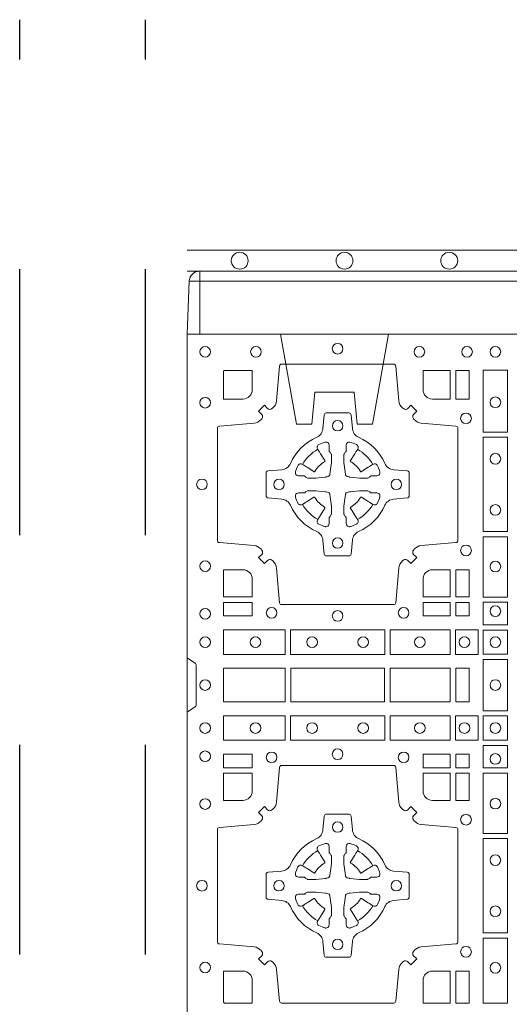
# Model space of a CAD drawing. Extents: x 211.6 to 229.8, y 143.4 to 165.6.
# Drawn here: x 219.5 to 219.8, y 164.3 to 164.8 of the extents above; entities that cross this region are included whole.
import ezdxf

# ---------------------------------------------------------------- set-up
doc = ezdxf.new("R2010")
doc.units = 0
doc.header["$LTSCALE"] = 0.02
doc.header["$PDMODE"] = 1
doc.header["$PDSIZE"] = 0.01
doc.linetypes.add('STRICHPUNKT2', pattern=[12.7, 6.35, -3.175, 0, -3.175])
doc.linetypes.add('VERDECKT2', pattern=[4.762499999999999, 3.175, -1.5875])
doc.layers.add('FRW-Rifi ST', color=124, linetype='Continuous', lineweight=15)
doc.layers.add('FRW-Vlies', color=8, linetype='Continuous', lineweight=15)
doc.layers.add('FRW-Sym', color=1, linetype='STRICHPUNKT2')

# ---------------------------------------------------------------- blocks, each defined once
blk = doc.blocks.new('ST-Block_(DS)')
at = {"color": 0, "linetype": 'Continuous'}
blk.add_lwpolyline([(0, 0.8000000000000114), (0.8000000000000114, 0.8000000000000114), (0.8000000000000114, 0), (0, 0)], close=True, dxfattribs=at)
at = {"color": 0, "linetype": 'Continuous', "lineweight": 0}
for points in [[(0.04037994146318624, 0.7644197821616103, -0.3934169849762357), (0.03833365440351599, 0.7644947648045104), (0.03683501482001361, 0.7659934341905057), (0.03400656580899408, 0.7631649851799978), (0.03550523519473359, 0.7616663455960975, -0.3937079339708334), (0.03558020864403488, 0.7596200444127987, 0.002909744600554349), (0.03521755337709465, 0.7591969549656881, -0.197738549460003), (0.03184658288950004, 0.7574521481990075), (0.01528227329220044, 0.7560029506681758, 0.3892531314078768), (0.0143716633320139, 0.7550092220305089), (0.0143716633320139, 0.7014907479285171, 0.3892459248336042), (0.01528227329251308, 0.7004970192909923), (0.03184658288927267, 0.6990478515623124, -0.197700557103032), (0.03521755242311997, 0.6973030372121514, 0.002909744600554349), (0.03558021783825893, 0.6968799412247506, -0.3937060540790648), (0.0355052351950178, 0.6948336243630138), (0.03400656580899408, 0.6933349847795114), (0.03683501482001361, 0.6905065655705016), (0.03833365440357284, 0.692005205154345, -0.3934496712986114), (0.04037995558672947, 0.6920801967235377, 0.002909744600554349), (0.04080304503406751, 0.6917175531385169, -0.1977170592532589), (0.04254785180049225, 0.6883465528485146), (0.04399704933132398, 0.6717822432514993, 0.3892607308852883), (0.04499077796901929, 0.670871663093493), (0.09850925207140904, 0.6708716630932372, 0.3892535264894209), (0.09950298070901908, 0.6717822432514993), (0.1009521484372726, 0.6883465528487989, -0.1977100876512671), (0.1026969627873768, 0.6917175405026228, 0.002909744600554349), (0.1031200587748629, 0.6920801877975293, -0.3934447916420916), (0.1051663756369976, 0.6920052051545156), (0.1066650152205, 0.6905065655705016), (0.1094934344289982, 0.6933349847795114), (0.1079947948453253, 0.6948336243628148, -0.3937169124160596), (0.1079198032759905, 0.6968799436662323, 0.002909744600554349), (0.1082824468611818, 0.6973030447958877, -0.1976970101736479), (0.1116534471510136, 0.6990478515625114), (0.1282177567480574, 0.700497019290907, 0.3892535264894209), (0.1291283369060068, 0.7014907479285171), (0.1291283369062626, 0.7550092220304805, 0.389260730883658), (0.1282177567480005, 0.7560029506680053), (0.1116534471509567, 0.7574521481990928, -0.1977350021330027), (0.1082824594969054, 0.7591969508668797, 0.002909744600554349), (0.1079198122022547, 0.7596200585366546, -0.3937187923358352), (0.1079947948454958, 0.7616663455960122), (0.1094934344289982, 0.7631649851799978), (0.1066650152205, 0.7659934341905057), (0.1051663756367134, 0.7644947648047093, -0.3934121057108304), (0.1031200563332959, 0.7644197913554933, 0.002909744600554349), (0.1026969552038679, 0.7647824466227178, -0.1977116302039744), (0.1009521484375, 0.7681534171105113), (0.09950298070870645, 0.7847177267074414, 0.3892459248336043), (0.09850925207101113, 0.7856283366679975), (0.04499077796901929, 0.7856283366678838, 0.3892531314078769), (0.04399704933149451, 0.7847177267074983), (0.04254785180083331, 0.7681534171103976, -0.1977186016000398), (0.04080304913264854, 0.7647824475764082, 0.002909744600554349), (0.04037995558672947, 0.7644197913554933)], [(0.02650001645051248, 0.7689814448355037), (0.01733872294400385, 0.7689814448355037), (0.01733872294400385, 0.782416927814495), (0.01758307218551636, 0.782416927814495), (0.01758307218551636, 0.7826612770554959), (0.0310185551639961, 0.7826612770554959), (0.03101856071901921, 0.7734999940394971, -0.414213562373095), (0.02650000596000268, 0.7689814392804806)], [(0.1124814512009777, 0.7734999940394971, 0.414213562373095), (0.1170000135895179, 0.7689814448355037), (0.1254113018510168, 0.7689814448355037), (0.1254113018510168, 0.7826612770554959), (0.1124814450739962, 0.7826612770554959), (0.1124814450739962, 0.7734999835490157)], [(0.09427392482740515, 0.7382282197474694, 0.273217431262583), (0.09839937090850981, 0.735279786586517), (0.1049745976923475, 0.7347045123576095, -0.3892799323551107), (0.1058851778504959, 0.7337108135220092), (0.1058851778507517, 0.7227891862390265, -0.389260730883658), (0.104974597692518, 0.7217954576015018), (0.09839937090825401, 0.7212202131746892, 0.2732254361188151), (0.09427391421269249, 0.7182717584540228, -0.1862991755783156), (0.0817282497878864, 0.7057260751721799, 0.273215334542155), (0.07877978682500952, 0.7016006290910184), (0.07820454239819696, 0.6950254023074933, -0.3892607308852883), (0.07721081376050165, 0.6941148221490039), (0.06628918647726323, 0.6941148221494302, -0.3892799323551107), (0.06529548764200399, 0.6950254023074933), (0.06472021341303957, 0.7016006290911605, 0.2732184433903619), (0.06177177037451997, 0.7057260857868357, -0.1862991755783157), (0.04922610521313686, 0.7182717502114428, 0.2732063037114268), (0.04510062932951087, 0.7212202131745187), (0.03852540254584369, 0.7217954576013028, -0.3892421991556839), (0.03761482238749636, 0.7227891862389981), (0.03761482238746794, 0.7337108135223218, -0.3892613972643062), (0.03852540254550263, 0.7347045123574958), (0.04510062932970982, 0.7352797865867444, 0.2731982958055906), (0.04922609770733288, 0.7382282296250082, -0.1862991755783156), (0.06177178025214403, 0.7507738947869598, 0.2732187942303899), (0.06472021341301115, 0.7548993706700173), (0.06529548764183346, 0.7614745974538266, -0.389261397264306), (0.06628918647751902, 0.7623851776120034), (0.07721081376050165, 0.7623851776124013, -0.389242199155684), (0.07820454239799801, 0.7614745974539971), (0.07877978682512321, 0.7548993706703016, 0.2732156853444537), (0.0817282415455054, 0.7507739022921953, -0.1862991755783156), (0.09427391421269249, 0.7382282296250082)], [(0.05155284934429005, 0.733897575253792, -0.05033384516119453), (0.05160866631683803, 0.7341935987856516, -0.03826085540082153), (0.05274949990021582, 0.7371931908647582, -0.1106630857780764), (0.05315184593192157, 0.7377112388610669, -0.1089904944791162), (0.05372720956756893, 0.7380055963994323, -0.2097695224776447), (0.05491775626740036, 0.7378162007586866), (0.05554106831550598, 0.7374191164969943), (0.05569481849650515, 0.7373211562629933), (0.05607193708399905, 0.7370809197425103), (0.05656868219350031, 0.7367644488810186), (0.05712854862201766, 0.7364077746865121), (0.06035675524316275, 0.734351186899687, 0.4273548723948686), (0.060918289996863, 0.7344888985342095, -0.1321737406391018), (0.06551110146583028, 0.7390817100026936, 0.4273548723962861), (0.06564882397651672, 0.739643234014494), (0.06359222531301612, 0.7428714513779937), (0.06336757540699978, 0.743224042653992), (0.06303197145450667, 0.7437508583070098), (0.06275960803000658, 0.7441783726215192), (0.06258088350250546, 0.7444589316845054), (0.06218376541912107, 0.7450823003836433, -0.2097654218941617), (0.06199440360043695, 0.746272790432073, -0.1090038813580656), (0.06228875745730988, 0.7468481481589322, -0.1106630857780764), (0.06280680913471315, 0.7472505000997103, -0.03826085540082148), (0.06580640121384818, 0.7483913336823491, -0.05033384516119459), (0.06610241532294481, 0.748447138070901, -0.1690596569928111), (0.06705799698801229, 0.748204070329507), (0.06757634878150043, 0.7476158916950055), (0.06773093342749803, 0.7469526708125045), (0.06773093342749803, 0.7465299844739945), (0.06773093342749803, 0.7450804591180145), (0.06773093342749803, 0.7441385567184966), (0.06775665283200283, 0.7439877569674991), (0.06782987713799571, 0.7438537359234942), (0.06793636083600063, 0.7437490403650031), (0.0680506825445093, 0.7436771273609963), (0.06815034151051691, 0.7436270296575174), (0.06821539998051662, 0.7435807168484985), (0.06822335720050887, 0.7435687661169936), (0.06869199872005538, 0.7426816701886878, -0.0866255431212426), (0.0687499940395071, 0.7422136247155038), (0.06874999403913762, 0.738995242118591, -0.02769468949054159), (0.06873404979700126, 0.7386925697325069), (0.06824445724450356, 0.7341977834699946), (0.06822335720050887, 0.7339713752270143), (0.06808692216850432, 0.7332431256770064), (0.06794005632360722, 0.7327499866484857, -0.2136883009673351), (0.0672500133510141, 0.7320599436760062), (0.06630459427799451, 0.7318138658999942), (0.06602862477299709, 0.7317766427995025), (0.06580221652950513, 0.7317555427549962), (0.06130743026699292, 0.7312659502030101), (0.06113794445951726, 0.7312528967854917), (0.06100475788099402, 0.7312500059605043), (0.05778637528396757, 0.7312500059603622, -0.08354063935648358), (0.05731832981101093, 0.7313080012795012), (0.05643123388250615, 0.7317766427995025), (0.0564192831515129, 0.7317846000194947), (0.05636298656449412, 0.7318692088124976), (0.05629846453649634, 0.7319929480549945), (0.05620241165149764, 0.7321199953555038), (0.0560801029205038, 0.732213276624492), (0.05593535304049624, 0.7322630167005002), (0.05586144328100318, 0.7322690665720017), (0.05491954088199691, 0.7322690665720017), (0.05347001552550523, 0.7322690665720017), (0.05304732918699528, 0.7322690665720017), (0.05212685465801314, 0.7325846731660022), (0.05179592967013491, 0.7329420030115728, -0.1688973364935164), (0.05155286192874087, 0.7338975846766118)], [(0.09194715089373062, 0.733897575253792, 0.05033384516119453), (0.09189133392118265, 0.7341935987856516, 0.03826085540082153), (0.09075050033780485, 0.7371931908647582, 0.1106630857780764), (0.0903481543060991, 0.7377112388610669, 0.1089904944791162), (0.08977279067045174, 0.7380055963994323, 0.2097695224776447), (0.08858224397062031, 0.7378162007586866), (0.0879589319225147, 0.7374191164969943), (0.08780518174151553, 0.7373211562629933), (0.08742806315402163, 0.7370809197425103), (0.08693131804452037, 0.7367644488810186), (0.08637145161600301, 0.7364077746865121), (0.08314324499485792, 0.734351186899687, -0.4273548723948686), (0.08258171024115768, 0.7344888985342095, 0.1321737406391018), (0.0779888987721904, 0.7390817100026936, -0.4273548723962861), (0.07785117626150395, 0.739643234014494), (0.07990777492500456, 0.7428714513779937), (0.0801324248310209, 0.743224042653992), (0.080468028783514, 0.7437508583070098), (0.0807403922080141, 0.7441783726215192), (0.08091911673551522, 0.7444589316845054), (0.0813162348188996, 0.7450823003836433, 0.2097654218941617), (0.08150559663758372, 0.746272790432073, 0.1090038813580656), (0.08121124278071079, 0.7468481481589322, 0.1106630857780764), (0.08069319110330753, 0.7472505000997103, 0.03826085540082148), (0.0776935990241725, 0.7483913336823491, 0.05033384516119459), (0.07739758491507587, 0.748447138070901, 0.1690596569928111), (0.07644200325000838, 0.748204070329507), (0.07592365145652025, 0.7476158916950055), (0.07576906681052265, 0.7469526708125045), (0.07576906681052265, 0.7465299844739945), (0.07576906681052265, 0.7450804591180145), (0.07576906681052265, 0.7441385567184966), (0.07574334740601785, 0.7439877569674991), (0.07567012310002497, 0.7438537359234942), (0.07556363940202004, 0.7437490403650031), (0.07544931769351138, 0.7436771273609963), (0.07534965872750377, 0.7436270296575174), (0.07528460025750405, 0.7435807168484985), (0.0752766430375118, 0.7435687661169936), (0.0748080015179653, 0.7426816701886878, 0.0866255431212426), (0.07475000619851357, 0.7422136247155038), (0.07475000619888306, 0.738995242118591, 0.02769468949054159), (0.07476595044101941, 0.7386925697325069), (0.07525554299351711, 0.7341977834699946), (0.0752766430375118, 0.7339713752270143), (0.07541307806951636, 0.7332431256770064), (0.07555994391441345, 0.7327499866484857, 0.2136883009673351), (0.07624998688700657, 0.7320599436760062), (0.07719540596002616, 0.7318138658999942), (0.07747137546502358, 0.7317766427995025), (0.07769778370851554, 0.7317555427549962), (0.08219256997102775, 0.7312659502030101), (0.08236205577850342, 0.7312528967854917), (0.08249524235702665, 0.7312500059605043), (0.0857136249540531, 0.7312500059603622, 0.08354063935648358), (0.08618167042700975, 0.7313080012795012), (0.08706876635551453, 0.7317766427995025), (0.08708071708650778, 0.7317846000194947), (0.08713701367352655, 0.7318692088124976), (0.08720153570152434, 0.7319929480549945), (0.08729758858652303, 0.7321199953555038), (0.08741989731751687, 0.732213276624492), (0.08756464719752444, 0.7322630167005002), (0.0876385569570175, 0.7322690665720017), (0.08858045935602377, 0.7322690665720017), (0.09002998471251544, 0.7322690665720017), (0.09045267105102539, 0.7322690665720017), (0.09137314558000753, 0.7325846731660022), (0.09170407056788576, 0.7329420030115728, 0.1688973364935164), (0.09194713830927981, 0.7338975846766118)], [(0.05155284934429005, 0.722602424507528, 0.05033384516119453), (0.05160866631683803, 0.7223064009756683, 0.03826085540082153), (0.05274949990021582, 0.7193068088965617, 0.1106630857780764), (0.05315184593192157, 0.718788760900253, 0.1089904944791162), (0.05372720956756893, 0.7184944033618876, 0.2097695224776447), (0.05491775626740036, 0.7186837990026334), (0.05554106831550598, 0.7190808832643256), (0.05569481849650515, 0.7191788434983266), (0.05607193708399905, 0.7194190800188096), (0.05656868219350031, 0.7197355508803014), (0.05712854862201766, 0.7200922250748079), (0.06035675524316275, 0.7221488128616329, -0.4273548723948686), (0.060918289996863, 0.7220111012271104, 0.1321737406391018), (0.06551110146583028, 0.7174182897586263, -0.4273548723962861), (0.06564882397651672, 0.7168567657468259), (0.06359222531301612, 0.7136285483833262), (0.06336757540699978, 0.7132759571073279), (0.06303197145450667, 0.7127491414543101), (0.06275960803000658, 0.7123216271398007), (0.06258088350250546, 0.7120410680768146), (0.06218376541912107, 0.7114176993776766, 0.2097654218941617), (0.06199440360043695, 0.710227209329247, 0.1090038813580656), (0.06228875745730988, 0.7096518516023878, 0.1106630857780764), (0.06280680913471315, 0.7092494996616097, 0.03826085540082148), (0.06580640121384818, 0.7081086660789708, 0.05033384516119459), (0.06610241532294481, 0.7080528616904189, 0.1690596569928111), (0.06705799698801229, 0.708295929431813), (0.06757634878150043, 0.7088841080663144), (0.06773093342749803, 0.7095473289488154), (0.06773093342749803, 0.7099700152873254), (0.06773093342749803, 0.7114195406433055), (0.06773093342749803, 0.7123614430428233), (0.06775665283200283, 0.7125122427938209), (0.06782987713799571, 0.7126462638378257), (0.06793636083600063, 0.7127509593963168), (0.0680506825445093, 0.7128228724003236), (0.06815034151051691, 0.7128729701038026), (0.06821539998051662, 0.7129192829128215), (0.06822335720050887, 0.7129312336443263), (0.06869199872005538, 0.7138183295726321, 0.0866255431212426), (0.0687499940395071, 0.7142863750458162), (0.06874999403913762, 0.7175047576427289, 0.02769468949054159), (0.06873404979700126, 0.7178074300288131), (0.06824445724450356, 0.7223022162913253), (0.06822335720050887, 0.7225286245343057), (0.06808692216850432, 0.7232568740843135), (0.06794005632360722, 0.7237500131128343, 0.2136883009673351), (0.0672500133510141, 0.7244400560853137), (0.06630459427799451, 0.7246861338613257), (0.06602862477299709, 0.7247233569618174), (0.06580221652950513, 0.7247444570063237), (0.06130743026699292, 0.7252340495583098), (0.06113794445951726, 0.7252471029758283), (0.06100475788099402, 0.7252499938008157), (0.05778637528396757, 0.7252499938009578, 0.08354063935648358), (0.05731832981101093, 0.7251919984818187), (0.05643123388250615, 0.7247233569618174), (0.0564192831515129, 0.7247153997418252), (0.05636298656449412, 0.7246307909488223), (0.05629846453649634, 0.7245070517063255), (0.05620241165149764, 0.7243800044058162), (0.0560801029205038, 0.724286723136828), (0.05593535304049624, 0.7242369830608197), (0.05586144328100318, 0.7242309331893182), (0.05491954088199691, 0.7242309331893182), (0.05347001552550523, 0.7242309331893182), (0.05304732918699528, 0.7242309331893182), (0.05212685465801314, 0.7239153265953178), (0.05179592967013491, 0.7235579967497472, 0.1688973364935164), (0.05155286192874087, 0.7226024150847081)], [(0.09194715089373062, 0.722602424507528, -0.05033384516119453), (0.09189133392118265, 0.7223064009756683, -0.03826085540082153), (0.09075050033780485, 0.7193068088965617, -0.1106630857780764), (0.0903481543060991, 0.718788760900253, -0.1089904944791162), (0.08977279067045174, 0.7184944033618876, -0.2097695224776447), (0.08858224397062031, 0.7186837990026334), (0.0879589319225147, 0.7190808832643256), (0.08780518174151553, 0.7191788434983266), (0.08742806315402163, 0.7194190800188096), (0.08693131804452037, 0.7197355508803014), (0.08637145161600301, 0.7200922250748079), (0.08314324499485792, 0.7221488128616329, 0.4273548723948686), (0.08258171024115768, 0.7220111012271104, -0.1321737406391018), (0.0779888987721904, 0.7174182897586263, 0.4273548723962861), (0.07785117626150395, 0.7168567657468259), (0.07990777492500456, 0.7136285483833262), (0.0801324248310209, 0.7132759571073279), (0.080468028783514, 0.7127491414543101), (0.0807403922080141, 0.7123216271398007), (0.08091911673551522, 0.7120410680768146), (0.0813162348188996, 0.7114176993776766, -0.2097654218941617), (0.08150559663758372, 0.710227209329247, -0.1090038813580656), (0.08121124278071079, 0.7096518516023878, -0.1106630857780764), (0.08069319110330753, 0.7092494996616097, -0.03826085540082148), (0.0776935990241725, 0.7081086660789708, -0.05033384516119459), (0.07739758491507587, 0.7080528616904189, -0.1690596569928111), (0.07644200325000838, 0.708295929431813), (0.07592365145652025, 0.7088841080663144), (0.07576906681052265, 0.7095473289488154), (0.07576906681052265, 0.7099700152873254), (0.07576906681052265, 0.7114195406433055), (0.07576906681052265, 0.7123614430428233), (0.07574334740601785, 0.7125122427938209), (0.07567012310002497, 0.7126462638378257), (0.07556363940202004, 0.7127509593963168), (0.07544931769351138, 0.7128228724003236), (0.07534965872750377, 0.7128729701038026), (0.07528460025750405, 0.7129192829128215), (0.0752766430375118, 0.7129312336443263), (0.0748080015179653, 0.7138183295726321, -0.0866255431212426), (0.07475000619851357, 0.7142863750458162), (0.07475000619888306, 0.7175047576427289, -0.02769468949054159), (0.07476595044101941, 0.7178074300288131), (0.07525554299351711, 0.7223022162913253), (0.0752766430375118, 0.7225286245343057), (0.07541307806951636, 0.7232568740843135), (0.07555994391441345, 0.7237500131128343, -0.2136883009673351), (0.07624998688700657, 0.7244400560853137), (0.07719540596002616, 0.7246861338613257), (0.07747137546502358, 0.7247233569618174), (0.07769778370851554, 0.7247444570063237), (0.08219256997102775, 0.7252340495583098), (0.08236205577850342, 0.7252471029758283), (0.08249524235702665, 0.7252499938008157), (0.0857136249540531, 0.7252499938009578, -0.08354063935648358), (0.08618167042700975, 0.7251919984818187), (0.08706876635551453, 0.7247233569618174), (0.08708071708650778, 0.7247153997418252), (0.08713701367352655, 0.7246307909488223), (0.08720153570152434, 0.7245070517063255), (0.08729758858652303, 0.7243800044058162), (0.08741989731751687, 0.724286723136828), (0.08756464719752444, 0.7242369830608197), (0.0876385569570175, 0.7242309331893182), (0.08858045935602377, 0.7242309331893182), (0.09002998471251544, 0.7242309331893182), (0.09045267105102539, 0.7242309331893182), (0.09137314558000753, 0.7239153265953178), (0.09170407056788576, 0.7235579967497472, -0.1688973364935164), (0.09194713830927981, 0.7226024150847081)], [(0.02650000596000268, 0.687518548798522, -0.414213562373095), (0.0310185551639961, 0.6829999864100103), (0.0310185551639961, 0.6745886981485114), (0.01733872294400385, 0.6745886981485114), (0.01733872294400385, 0.6875185549260152), (0.02650001645051248, 0.6875185549260152)], [(0.1170000059599943, 0.687518548798522, 0.414213562373095), (0.1124814450739962, 0.6829999864100103), (0.1124814450739962, 0.6745886981485114), (0.1254113018510168, 0.6745886981485114), (0.1254113018510168, 0.6875185549260152), (0.1170000135895179, 0.6875185549260152)], [(0, 0.6194999992844998), (0.003828436135904667, 0.622207108139861, 0.2452703906794974), (0.004242658614998618, 0.6229142129419927), (0.004242658614828088, 0.6420857787129535, 0.245266495622995), (0.003828436136018354, 0.6427928835155114), (0, 0.6454999923705032)], [(0.04037994146318624, 0.5005802094939327, 0.3934169849762357), (0.03833365440351599, 0.5005052268510326), (0.03683501482001361, 0.4990065574650373), (0.03400656580899408, 0.5018350064755452), (0.03550523519473359, 0.5033336460594455, 0.3937079339708334), (0.03558020864403488, 0.5053799472427443, -0.002909744600554349), (0.03521755337709465, 0.5058030366898549, 0.197738549460003), (0.03184658288950004, 0.5075478434565355), (0.01528227329220044, 0.5089970409873672, -0.3892531314078768), (0.0143716633320139, 0.5099907696250341), (0.0143716633320139, 0.5635092437270259, -0.3892459248336042), (0.01528227329251308, 0.5645029723645507), (0.03184658288927267, 0.5659521400932306, 0.197700557103032), (0.03521755242311997, 0.5676969544433916, -0.002909744600554349), (0.03558021783825893, 0.5681200504307924, 0.3937060540790648), (0.0355052351950178, 0.5701663672925292), (0.03400656580899408, 0.5716650068760316), (0.03683501482001361, 0.5744934260850414), (0.03833365440357284, 0.572994786501198, 0.3934496712986114), (0.04037995558672947, 0.5729197949320053, -0.002909744600554349), (0.04080304503406751, 0.5732824385170261, 0.1977170592532589), (0.04254785180049225, 0.5766534388070284), (0.04399704933132398, 0.5932177484040437, -0.3892607308852883), (0.04499077796901929, 0.59412832856205), (0.09850925207140904, 0.5941283285623058, -0.3892535264894209), (0.09950298070901908, 0.5932177484040437), (0.1009521484372726, 0.5766534388067441, 0.1977100876512671), (0.1026969627873768, 0.5732824511529202, -0.002909744600554349), (0.1031200587748629, 0.5729198038580137, 0.3934447916420916), (0.1051663756369976, 0.5729947865010274), (0.1066650152205, 0.5744934260850414), (0.1094934344289982, 0.5716650068760316), (0.1079947948453253, 0.5701663672927282, 0.3937169124160596), (0.1079198032759905, 0.5681200479893107, -0.002909744600554349), (0.1082824468611818, 0.5676969468596553, 0.1976970101736479), (0.1116534471510136, 0.5659521400930316), (0.1282177567480574, 0.564502972364636, -0.3892535264894209), (0.1291283369060068, 0.5635092437270259), (0.1291283369062626, 0.5099907696250625, -0.389260730883658), (0.1282177567480005, 0.5089970409875377), (0.1116534471509567, 0.5075478434564502, 0.1977350021330027), (0.1082824594969054, 0.5058030407886633, -0.002909744600554349), (0.1079198122022547, 0.5053799331188884, 0.3937187923358352), (0.1079947948454958, 0.5033336460595308), (0.1094934344289982, 0.5018350064755452), (0.1066650152205, 0.4990065574650373), (0.1051663756367134, 0.5005052268508337, 0.3934121057108304), (0.1031200563332959, 0.5005802003000497, -0.002909744600554349), (0.1026969552038679, 0.5002175450328252, 0.1977116302039744), (0.1009521484375, 0.4968465745450317), (0.09950298070870645, 0.4816606074570018, -0.3892459248336043), (0.09850925207101113, 0.4807499974964458), (0.04499077796901929, 0.4807499974965594, -0.3892531314078769), (0.04399704933149451, 0.4816606074569449), (0.04254785180083331, 0.4968465745451454, 0.1977186016000398), (0.04080304913264854, 0.5002175440791348, -0.002909744600554349), (0.04037995558672947, 0.5005802003000497)], [(0.02650000596000268, 0.577481442857021, 0.414213562373095), (0.0310185551639961, 0.5820000052455327), (0.0310185551639961, 0.5904112935070316), (0.01733872294400385, 0.5904112935070316), (0.01733872294400385, 0.5774814367295278), (0.02650001645051248, 0.5774814367295278)], [(0.1170000059599943, 0.577481442857021, -0.414213562373095), (0.1124814450739962, 0.5820000052455327), (0.1124814450739962, 0.5904112935070316), (0.1254113018510168, 0.5904112935070316), (0.1254113018510168, 0.5774814367295278), (0.1170000135895179, 0.5774814367295278)], [(0.09427392482740515, 0.5267717719080736, -0.273217431262583), (0.09839937090850981, 0.529720205069026), (0.1049745976923475, 0.5302954792979335, 0.3892799323551107), (0.1058851778504959, 0.5312891781335338), (0.1058851778507517, 0.5422108054165165, 0.389260730883658), (0.104974597692518, 0.5432045340540412), (0.09839937090825401, 0.5437797784808538, -0.2732254361188151), (0.09427391421269249, 0.5467282332015202, 0.1862991755783156), (0.0817282497878864, 0.5592739164833631, -0.273215334542155), (0.07877978682500952, 0.5633993625645246), (0.07820454239819696, 0.5699745893480497, 0.3892607308852883), (0.07721081376050165, 0.5708851695065391), (0.06628918647726323, 0.5708851695061128, 0.3892799323551107), (0.06529548764200399, 0.5699745893480497), (0.06472021341303957, 0.5633993625643825, -0.2732184433903619), (0.06177177037451997, 0.5592739058687073, 0.1862991755783157), (0.04922610521313686, 0.5467282414441001, -0.2732063037114268), (0.04510062932951087, 0.5437797784810243), (0.03852540254584369, 0.5432045340542402, 0.3892421991556839), (0.03761482238749636, 0.5422108054165449), (0.03761482238746794, 0.5312891781332212, 0.3892613972643062), (0.03852540254550263, 0.5302954792980472), (0.04510062932970982, 0.5297202050687986, -0.2731982958055906), (0.04922609770733288, 0.5267717620305348, 0.1862991755783156), (0.06177178025214403, 0.5142260968685832, -0.2732187942303899), (0.06472021341301115, 0.5101006209855257), (0.06529548764183346, 0.5035253942017164, 0.389261397264306), (0.06628918647751902, 0.5026148140435396), (0.07721081376050165, 0.5026148140431417, 0.389242199155684), (0.07820454239799801, 0.5035253942015459), (0.07877978682512321, 0.5101006209852414, -0.2732156853444537), (0.0817282415455054, 0.5142260893633477, 0.1862991755783156), (0.09427391421269249, 0.5267717620305348)], [(0.05155284934429005, 0.542397567148015, -0.05033384516119453), (0.05160866631683803, 0.5426935906798747, -0.03826085540082153), (0.05274949990021582, 0.5456931827589813, -0.1106630857780764), (0.05315184593192157, 0.54621123075529, -0.1089904944791162), (0.05372720956756893, 0.5465055882936554, -0.2097695224776447), (0.05491775626740036, 0.5463161926529096), (0.05554106831550598, 0.5459191083912174), (0.05569481849650515, 0.5458211481572164), (0.05607193708399905, 0.5455809116367334), (0.05656868219350031, 0.5452644407752416), (0.05712854862201766, 0.5449077665807351), (0.06035675524316275, 0.5428511787939101, 0.4273548723948686), (0.060918289996863, 0.5429888904284326, -0.1321737406391018), (0.06551110146583028, 0.5475817018969167, 0.4273548723962861), (0.06564882397651672, 0.5481432259087171), (0.06359222531301612, 0.5513714432722168), (0.06336757540699978, 0.5517240345482151), (0.06303197145450667, 0.5522508502012329), (0.06275960803000658, 0.5526783645157423), (0.06258088350250546, 0.5529589235787284), (0.06218376541912107, 0.5535822922778664, -0.2097654218941617), (0.06199440360043695, 0.554772782326296, -0.1090038813580656), (0.06228875745730988, 0.5553481400531552, -0.1106630857780764), (0.06280680913471315, 0.5557504919939333, -0.03826085540082148), (0.06580640121384818, 0.5568913255765722, -0.05033384516119459), (0.06610241532294481, 0.5569471299651241, -0.1690596569928111), (0.06705799698801229, 0.55670406222373), (0.06757634878150043, 0.5561158835892286), (0.06773093342749803, 0.5554526627067276), (0.06773093342749803, 0.5550299763682176), (0.06773093342749803, 0.5535804510122375), (0.06773093342749803, 0.5526385486127197), (0.06775665283200283, 0.5524877488617221), (0.06782987713799571, 0.5523537278177173), (0.06793636083600063, 0.5522490322592262), (0.0680506825445093, 0.5521771192552194), (0.06815034151051691, 0.5521270215517404), (0.06821539998051662, 0.5520807087427215), (0.06822335720050887, 0.5520687580112167), (0.06869199872005538, 0.5511816620829109, -0.0866255431212426), (0.0687499940395071, 0.5507136166097268), (0.06874999403913762, 0.5474952340128141, -0.02769468949054159), (0.06873404979700126, 0.5471925616267299), (0.06824445724450356, 0.5426977753642177), (0.06822335720050887, 0.5424713671212373), (0.06808692216850432, 0.5417431175712295), (0.06794005632360722, 0.5412499785427087, -0.2136883009673351), (0.0672500133510141, 0.5405599355702293), (0.06630459427799451, 0.5403138577942173), (0.06602862477299709, 0.5402766346937256), (0.06580221652950513, 0.5402555346492193), (0.06130743026699292, 0.5397659420972332), (0.06113794445951726, 0.5397528886797147), (0.06100475788099402, 0.5397499978547273), (0.05778637528396757, 0.5397499978545852, -0.08354063935648358), (0.05731832981101093, 0.5398079931737243), (0.05643123388250615, 0.5402766346937256), (0.0564192831515129, 0.5402845919137178), (0.05636298656449412, 0.5403692007067207), (0.05629846453649634, 0.5404929399492175), (0.05620241165149764, 0.5406199872497268), (0.0560801029205038, 0.540713268518715), (0.05593535304049624, 0.5407630085947233), (0.05586144328100318, 0.5407690584662248), (0.05491954088199691, 0.5407690584662248), (0.05347001552550523, 0.5407690584662248), (0.05304732918699528, 0.5407690584662248), (0.05212685465801314, 0.5410846650602252), (0.05179592967013491, 0.5414419949057958, -0.1688973364935164), (0.05155286192874087, 0.5423975765708349)], [(0.09194715089373062, 0.542397567148015, 0.05033384516119453), (0.09189133392118265, 0.5426935906798747, 0.03826085540082153), (0.09075050033780485, 0.5456931827589813, 0.1106630857780764), (0.0903481543060991, 0.54621123075529, 0.1089904944791162), (0.08977279067045174, 0.5465055882936554, 0.2097695224776447), (0.08858224397062031, 0.5463161926529096), (0.0879589319225147, 0.5459191083912174), (0.08780518174151553, 0.5458211481572164), (0.08742806315402163, 0.5455809116367334), (0.08693131804452037, 0.5452644407752416), (0.08637145161600301, 0.5449077665807351), (0.08314324499485792, 0.5428511787939101, -0.4273548723948686), (0.08258171024115768, 0.5429888904284326, 0.1321737406391018), (0.0779888987721904, 0.5475817018969167, -0.4273548723962861), (0.07785117626150395, 0.5481432259087171), (0.07990777492500456, 0.5513714432722168), (0.0801324248310209, 0.5517240345482151), (0.080468028783514, 0.5522508502012329), (0.0807403922080141, 0.5526783645157423), (0.08091911673551522, 0.5529589235787284), (0.0813162348188996, 0.5535822922778664, 0.2097654218941617), (0.08150559663758372, 0.554772782326296, 0.1090038813580656), (0.08121124278071079, 0.5553481400531552, 0.1106630857780764), (0.08069319110330753, 0.5557504919939333, 0.03826085540082148), (0.0776935990241725, 0.5568913255765722, 0.05033384516119459), (0.07739758491507587, 0.5569471299651241, 0.1690596569928111), (0.07644200325000838, 0.55670406222373), (0.07592365145652025, 0.5561158835892286), (0.07576906681052265, 0.5554526627067276), (0.07576906681052265, 0.5550299763682176), (0.07576906681052265, 0.5535804510122375), (0.07576906681052265, 0.5526385486127197), (0.07574334740601785, 0.5524877488617221), (0.07567012310002497, 0.5523537278177173), (0.07556363940202004, 0.5522490322592262), (0.07544931769351138, 0.5521771192552194), (0.07534965872750377, 0.5521270215517404), (0.07528460025750405, 0.5520807087427215), (0.0752766430375118, 0.5520687580112167), (0.0748080015179653, 0.5511816620829109, 0.0866255431212426), (0.07475000619851357, 0.5507136166097268), (0.07475000619888306, 0.5474952340128141, 0.02769468949054159), (0.07476595044101941, 0.5471925616267299), (0.07525554299351711, 0.5426977753642177), (0.0752766430375118, 0.5424713671212373), (0.07541307806951636, 0.5417431175712295), (0.07555994391441345, 0.5412499785427087, 0.2136883009673351), (0.07624998688700657, 0.5405599355702293), (0.07719540596002616, 0.5403138577942173), (0.07747137546502358, 0.5402766346937256), (0.07769778370851554, 0.5402555346492193), (0.08219256997102775, 0.5397659420972332), (0.08236205577850342, 0.5397528886797147), (0.08249524235702665, 0.5397499978547273), (0.0857136249540531, 0.5397499978545852, 0.08354063935648358), (0.08618167042700975, 0.5398079931737243), (0.08706876635551453, 0.5402766346937256), (0.08708071708650778, 0.5402845919137178), (0.08713701367352655, 0.5403692007067207), (0.08720153570152434, 0.5404929399492175), (0.08729758858652303, 0.5406199872497268), (0.08741989731751687, 0.540713268518715), (0.08756464719752444, 0.5407630085947233), (0.0876385569570175, 0.5407690584662248), (0.08858045935602377, 0.5407690584662248), (0.09002998471251544, 0.5407690584662248), (0.09045267105102539, 0.5407690584662248), (0.09137314558000753, 0.5410846650602252), (0.09170407056788576, 0.5414419949057958, 0.1688973364935164), (0.09194713830927981, 0.5423975765708349)], [(0.05155284934429005, 0.531102416401751, 0.05033384516119453), (0.05160866631683803, 0.5308063928698914, 0.03826085540082153), (0.05274949990021582, 0.5278068007907848, 0.1106630857780764), (0.05315184593192157, 0.5272887527944761, 0.1089904944791162), (0.05372720956756893, 0.5269943952561107, 0.2097695224776447), (0.05491775626740036, 0.5271837908968564), (0.05554106831550598, 0.5275808751585487), (0.05569481849650515, 0.5276788353925497), (0.05607193708399905, 0.5279190719130327), (0.05656868219350031, 0.5282355427745244), (0.05712854862201766, 0.5285922169690309), (0.06035675524316275, 0.530648804755856, -0.4273548723948686), (0.060918289996863, 0.5305110931213335, 0.1321737406391018), (0.06551110146583028, 0.5259182816528494, -0.4273548723962861), (0.06564882397651672, 0.5253567576410489), (0.06359222531301612, 0.5221285402775493), (0.06336757540699978, 0.521775949001551), (0.06303197145450667, 0.5212491333485332), (0.06275960803000658, 0.5208216190340238), (0.06258088350250546, 0.5205410599710376), (0.06218376541912107, 0.5199176912718997, 0.2097654218941617), (0.06199440360043695, 0.51872720122347, 0.1090038813580656), (0.06228875745730988, 0.5181518434966108, 0.1106630857780764), (0.06280680913471315, 0.5177494915558327, 0.03826085540082148), (0.06580640121384818, 0.5166086579731939, 0.05033384516119459), (0.06610241532294481, 0.516552853584642, 0.1690596569928111), (0.06705799698801229, 0.516795921326036), (0.06757634878150043, 0.5173840999605375), (0.06773093342749803, 0.5180473208430385), (0.06773093342749803, 0.5184700071815485), (0.06773093342749803, 0.5199195325375285), (0.06773093342749803, 0.5208614349370464), (0.06775665283200283, 0.5210122346880439), (0.06782987713799571, 0.5211462557320488), (0.06793636083600063, 0.5212509512905399), (0.0680506825445093, 0.5213228642945467), (0.06815034151051691, 0.5213729619980256), (0.06821539998051662, 0.5214192748070445), (0.06822335720050887, 0.5214312255385494), (0.06869199872005538, 0.5223183214668552, 0.0866255431212426), (0.0687499940395071, 0.5227863669400392), (0.06874999403913762, 0.526004749536952, 0.02769468949054159), (0.06873404979700126, 0.5263074219230361), (0.06824445724450356, 0.5308022081855484), (0.06822335720050887, 0.5310286164285287), (0.06808692216850432, 0.5317568659785366), (0.06794005632360722, 0.5322500050070573, 0.2136883009673351), (0.0672500133510141, 0.5329400479795368), (0.06630459427799451, 0.5331861257555488), (0.06602862477299709, 0.5332233488560405), (0.06580221652950513, 0.5332444489005468), (0.06130743026699292, 0.5337340414525329), (0.06113794445951726, 0.5337470948700513), (0.06100475788099402, 0.5337499856950387), (0.05778637528396757, 0.5337499856951808, 0.08354063935648358), (0.05731832981101093, 0.5336919903760418), (0.05643123388250615, 0.5332233488560405), (0.0564192831515129, 0.5332153916360483), (0.05636298656449412, 0.5331307828430454), (0.05629846453649634, 0.5330070436005485), (0.05620241165149764, 0.5328799963000392), (0.0560801029205038, 0.532786715031051), (0.05593535304049624, 0.5327369749550428), (0.05586144328100318, 0.5327309250835413), (0.05491954088199691, 0.5327309250835413), (0.05347001552550523, 0.5327309250835413), (0.05304732918699528, 0.5327309250835413), (0.05212685465801314, 0.5324153184895408), (0.05179592967013491, 0.5320579886439702, 0.1688973364935164), (0.05155286192874087, 0.5311024069789312)], [(0.09194715089373062, 0.531102416401751, -0.05033384516119453), (0.09189133392118265, 0.5308063928698914, -0.03826085540082153), (0.09075050033780485, 0.5278068007907848, -0.1106630857780764), (0.0903481543060991, 0.5272887527944761, -0.1089904944791162), (0.08977279067045174, 0.5269943952561107, -0.2097695224776447), (0.08858224397062031, 0.5271837908968564), (0.0879589319225147, 0.5275808751585487), (0.08780518174151553, 0.5276788353925497), (0.08742806315402163, 0.5279190719130327), (0.08693131804452037, 0.5282355427745244), (0.08637145161600301, 0.5285922169690309), (0.08314324499485792, 0.530648804755856, 0.4273548723948686), (0.08258171024115768, 0.5305110931213335, -0.1321737406391018), (0.0779888987721904, 0.5259182816528494, 0.4273548723962861), (0.07785117626150395, 0.5253567576410489), (0.07990777492500456, 0.5221285402775493), (0.0801324248310209, 0.521775949001551), (0.080468028783514, 0.5212491333485332), (0.0807403922080141, 0.5208216190340238), (0.08091911673551522, 0.5205410599710376), (0.0813162348188996, 0.5199176912718997, -0.2097654218941617), (0.08150559663758372, 0.51872720122347, -0.1090038813580656), (0.08121124278071079, 0.5181518434966108, -0.1106630857780764), (0.08069319110330753, 0.5177494915558327, -0.03826085540082148), (0.0776935990241725, 0.5166086579731939, -0.05033384516119459), (0.07739758491507587, 0.516552853584642, -0.1690596569928111), (0.07644200325000838, 0.516795921326036), (0.07592365145652025, 0.5173840999605375), (0.07576906681052265, 0.5180473208430385), (0.07576906681052265, 0.5184700071815485), (0.07576906681052265, 0.5199195325375285), (0.07576906681052265, 0.5208614349370464), (0.07574334740601785, 0.5210122346880439), (0.07567012310002497, 0.5211462557320488), (0.07556363940202004, 0.5212509512905399), (0.07544931769351138, 0.5213228642945467), (0.07534965872750377, 0.5213729619980256), (0.07528460025750405, 0.5214192748070445), (0.0752766430375118, 0.5214312255385494), (0.0748080015179653, 0.5223183214668552, -0.0866255431212426), (0.07475000619851357, 0.5227863669400392), (0.07475000619888306, 0.526004749536952, -0.02769468949054159), (0.07476595044101941, 0.5263074219230361), (0.07525554299351711, 0.5308022081855484), (0.0752766430375118, 0.5310286164285287), (0.07541307806951636, 0.5317568659785366), (0.07555994391441345, 0.5322500050070573, -0.2136883009673351), (0.07624998688700657, 0.5329400479795368), (0.07719540596002616, 0.5331861257555488), (0.07747137546502358, 0.5332233488560405), (0.07769778370851554, 0.5332444489005468), (0.08219256997102775, 0.5337340414525329), (0.08236205577850342, 0.5337470948700513), (0.08249524235702665, 0.5337499856950387), (0.0857136249540531, 0.5337499856951808, -0.08354063935648358), (0.08618167042700975, 0.5336919903760418), (0.08706876635551453, 0.5332233488560405), (0.08708071708650778, 0.5332153916360483), (0.08713701367352655, 0.5331307828430454), (0.08720153570152434, 0.5330070436005485), (0.08729758858652303, 0.5328799963000392), (0.08741989731751687, 0.532786715031051), (0.08756464719752444, 0.5327369749550428), (0.0876385569570175, 0.5327309250835413), (0.08858045935602377, 0.5327309250835413), (0.09002998471251544, 0.5327309250835413), (0.09045267105102539, 0.5327309250835413), (0.09137314558000753, 0.5324153184895408), (0.09170407056788576, 0.5320579886439702, -0.1688973364935164), (0.09194713830927981, 0.5311024069789312)], [(0.02650001645051248, 0.4960185468200393), (0.01733872294400385, 0.4960185468200393), (0.01733872294400385, 0.4809943467375035), (0.01758307218551636, 0.4809943467375035), (0.01758307218551636, 0.4807499974965026), (0.0310185551639961, 0.4807499974965026), (0.03101856071901921, 0.4914999976160459, 0.4142135623730951), (0.02650000596000268, 0.4960185523750624)], [(0.1124814512009777, 0.4914999976160459, -0.4142135623730949), (0.1170000135895179, 0.4960185468200393), (0.1254113018510168, 0.4960185468200393), (0.1254113018510168, 0.4807499974965026), (0.1124814450739962, 0.4807499974965026), (0.1124814450739962, 0.4915000081065273)]]:
    blk.add_lwpolyline(points, format="xyb", dxfattribs=at)
for points in [[(0.1280887126920049, 0.7826612770554959), (0.1280887126920049, 0.7689814448355037), (0.1344999969005016, 0.7689814448355037), (0.1344999969005016, 0.7826612770554959)], [(0.1528387069700159, 0.7532375037669965), (0.1411613225935184, 0.7532375037669965), (0.1411613225935184, 0.7827468097210044), (0.1528387069700159, 0.7827468097210044)], [(0.1528387069700159, 0.7057375192640052), (0.1411613225935184, 0.7057375192640052), (0.1411613225935184, 0.7507624804975137), (0.1528387069700159, 0.7507624804975137)], [(0.1528387069700159, 0.6745031654835145), (0.1528387069700159, 0.7032624661920011), (0.1411613225935184, 0.7032624661920011), (0.1411613225935184, 0.6745031654835145)], [(0.1280887126920049, 0.6875185549260152), (0.1344999969005016, 0.6875185549260152), (0.1344999969005016, 0.6745886981485114), (0.1280887126920049, 0.6745886981485114)], [(0.01733872294400385, 0.6719112873074948), (0.01733872294400385, 0.6655000030995097), (0.0310185551639961, 0.6655000030995097), (0.0310185551639961, 0.6719112873074948)], [(0.1124814450739962, 0.6719112873074948), (0.1124814450739962, 0.6655000030995097), (0.1254113018510168, 0.6655000030995097), (0.1254113018510168, 0.6719112873074948)], [(0.1280887126920049, 0.6719112873074948), (0.1280887126920049, 0.6655000030995097), (0.1344999969005016, 0.6655000030995097), (0.1344999969005016, 0.6719112873074948)], [(0.1528387069700159, 0.6612531721590074), (0.1411613225935184, 0.6612531721590074), (0.1411613225935184, 0.6719968199730033), (0.1528387069700159, 0.6719968199730033)], [(0.01725319027900696, 0.6588386774060098), (0.04676249623301487, 0.6588386774060098), (0.04676249623301487, 0.6471612930295123), (0.01725319027900696, 0.6471612930295123)], [(0.04923751950249766, 0.6588386774060098), (0.09426248073549459, 0.6588386774060098), (0.09426248073549459, 0.6471612930295123), (0.04923751950249766, 0.6471612930295123)], [(0.1254968345164968, 0.6471612930295123), (0.1254968345164968, 0.6588386774060098), (0.09673753380749872, 0.6588386774060098), (0.09673753380749872, 0.6471612930295123)], [(0.1387468278404924, 0.6471612930295123), (0.1387468278404924, 0.6588386774060098), (0.1280031800270081, 0.6588386774060098), (0.1280031800270081, 0.6471612930295123)], [(0.1412532031534965, 0.6472531735895188), (0.1412532031534965, 0.6587467968465148), (0.1527468264100094, 0.6587467968465148), (0.1527468264100094, 0.6472531735895188)], [(0.1411613225935184, 0.6202531784770144), (0.1411613225935184, 0.644746813178017), (0.1528387069700159, 0.644746813178017), (0.1528387069700159, 0.620253178477526)], [(0.01733872294400385, 0.6404999971390168), (0.01733872294400385, 0.6244999945164977), (0.04666128754601573, 0.6244999945164977), (0.04666128754601573, 0.6404999971390168)], [(0.04933872818901364, 0.6244999945164977), (0.09416130185101679, 0.6244999945164977), (0.09416130185101679, 0.6404999971390168), (0.04933872818901364, 0.6404999971390168)], [(0.09683871269200495, 0.6404999971390168), (0.09683871269200495, 0.6244999945164977), (0.1254113018510168, 0.6244999945164977), (0.1254113018510168, 0.6404999971390168)], [(0.1280887126920049, 0.6244999945164977), (0.1280887126920049, 0.6404999971390168), (0.1344999969005016, 0.6404999971390168), (0.1344999969005016, 0.6244999945164977)], [(0.01725319027900696, 0.6061613142495332), (0.04676249623301487, 0.6061613142495332), (0.04676249623301487, 0.6178386986260307), (0.01725319027900696, 0.6178386986260307)], [(0.04923751950249766, 0.6061613142495332), (0.09426248073549459, 0.6061613142495332), (0.09426248073549459, 0.6178386986260307), (0.04923751950249766, 0.6178386986260307)], [(0.1254968345164968, 0.6178386986260307), (0.1254968345164968, 0.6061613142495332), (0.09673753380749872, 0.6061613142495332), (0.09673753380749872, 0.6178386986260307)], [(0.1387468278404924, 0.6178386986260307), (0.1387468278404924, 0.6061613142495332), (0.1280031800270081, 0.6061613142495332), (0.1280031800270081, 0.6178386986260307)], [(0.1412532031534965, 0.6177468180660242), (0.1412532031534965, 0.6062531948090282), (0.1527468264100094, 0.6062531948090282), (0.1527468264100094, 0.6177468180660242)], [(0.1528387069700159, 0.6037468194965356), (0.1411613225935184, 0.6037468194965356), (0.1411613225935184, 0.5930031716825397), (0.1528387069700159, 0.5930031716825397)], [(0.01733872294400385, 0.5930887043480482), (0.01733872294400385, 0.5994999885560333), (0.0310185551639961, 0.5994999885560333), (0.0310185551639961, 0.5930887043480482)], [(0.1124814450739962, 0.5930887043480482), (0.1124814450739962, 0.5994999885560333), (0.1254113018510168, 0.5994999885560333), (0.1254113018510168, 0.5930887043480482)], [(0.1280887126920049, 0.5930887043480482), (0.1280887126920049, 0.5994999885560333), (0.1344999969005016, 0.5994999885560333), (0.1344999969005016, 0.5930887043480482)], [(0.1280887126920049, 0.5774814367295278), (0.1344999969005016, 0.5774814367295278), (0.1344999969005016, 0.5904112935070316), (0.1280887126920049, 0.5904112935070316)], [(0.1528387069700159, 0.5904968261720285), (0.1528387069700159, 0.5617375254635419), (0.1411613225935184, 0.5617375254635419), (0.1411613225935184, 0.5904968261720285)], [(0.1528387069700159, 0.5592624723915378), (0.1411613225935184, 0.5592624723915378), (0.1411613225935184, 0.5142375111580293), (0.1528387069700159, 0.5142375111580293)], [(0.1528387069700159, 0.5117624878885465), (0.1411613225935184, 0.5117624878885465), (0.1411613225935184, 0.4807499974965026), (0.1528387069700159, 0.4807499974965026)], [(0.1280887126920049, 0.4807499974965026), (0.1280887126920049, 0.4960185468200393), (0.1344999969005016, 0.4960185468200393), (0.1344999969005016, 0.4807499974965026)]]:
    blk.add_lwpolyline(points, close=True, dxfattribs=at)
for centre, radius in [((0.008500005960002, 0.7914999940394978), 0.002545955351399272), ((0.032750005959997, 0.7914999940394978), 0.002545955351399272), ((0.07175000596001269, 0.7929999940395192), 0.002545955351399272), ((0.11075000596, 0.7914999940394978), 0.002545955351399272), ((0.133500005960002, 0.7914999940394978), 0.002545955351399272), ((0.1470000059599954, 0.7914999940394978), 0.002545955351399272), ((0.008500005960002, 0.7672499940395028), 0.002545955351399272), ((0.1470000059599954, 0.7674499940395094), 0.002545955351399272), ((0.1330000059600138, 0.7597499940395096), 0.002545955351399272), ((0.07175000596001269, 0.7562499940395071), 0.0025), ((0.1470000059599954, 0.7404499940394942), 0.002545955351399272), ((0.007000005960009048, 0.7282499940395155), 0.002545955351399272), ((0.04375000595999268, 0.7282499940395155), 0.0025), ((0.09975000596000427, 0.7282499940395155), 0.0025), ((0.1470000059599954, 0.7160499940395084), 0.002545955351399272), ((0.07175000596001269, 0.7002499940394955), 0.0025), ((0.1330000059600138, 0.696749994039493), 0.002545955351399272), ((0.008500005960002, 0.6892499940394998), 0.002545955351399272), ((0.1470000059599954, 0.6890499940394932), 0.002545955351399272), ((0.008500005960002, 0.6664999940394978), 0.002545955351399272), ((0.0402500059600186, 0.6669999940395144), 0.002545955351399414), ((0.07175000596001269, 0.665499994039493), 0.002545955351399272), ((0.1032500059600068, 0.6669999940395144), 0.002545955351399414), ((0.1470000059599954, 0.6677499940394966), 0.002545955351399272), ((0.008500005960002, 0.6529999940395044), 0.002545955351399272), ((0.03255000596001878, 0.6529999940395044), 0.002545955351399272), ((0.05955000596000559, 0.6529999940395044), 0.002545955351399272), ((0.08395000596001978, 0.6529999940395044), 0.002545955351399272), ((0.1109500059600066, 0.6529999940395044), 0.002545955351399272), ((0.1322500059600031, 0.6529999940395044), 0.002545955351399272), ((0.1470000059599954, 0.6529999940395044), 0.002545955351399272), ((0.008500005960002, 0.632499994039506), 0.002545955351399272), ((0.1470000059599954, 0.632499994039506), 0.002545955351399272), ((0.008500005960002, 0.6119999976160386), 0.002545955351399272), ((0.03255000596001878, 0.6119999976160386), 0.002545955351399272), ((0.05955000596000559, 0.6119999976160386), 0.002545955351399272), ((0.08395000596001978, 0.6119999976160386), 0.002545955351399272), ((0.1109500059600066, 0.6119999976160386), 0.002545955351399272), ((0.1322500059600031, 0.6119999976160386), 0.002545955351399272), ((0.1470000059599954, 0.6119999976160386), 0.002545955351399272), ((0.07175000596001269, 0.59949999761605), 0.002545955351399272), ((0.008500005960002, 0.5984999976160452), 0.002545955351399272), ((0.0402500059600186, 0.5979999976160286), 0.002545955351399414), ((0.1032500059600068, 0.5979999976160286), 0.002545955351399414), ((0.1470000059599954, 0.5972499976160464), 0.002545955351399272), ((0.008500005960002, 0.5757499976160432), 0.002545955351399272), ((0.1470000059599954, 0.5759499976160498), 0.002545955351399272), ((0.1330000059600138, 0.56824999761605), 0.002545955351399272), ((0.07175000596001269, 0.5647499976160475), 0.0025), ((0.1470000059599954, 0.5489499976160346), 0.002545955351399272), ((0.007000005960009048, 0.5367499976160275), 0.002545955351399272), ((0.04375000595999268, 0.5367499976160275), 0.0025), ((0.09975000596000427, 0.5367499976160275), 0.0025), ((0.1470000059599954, 0.5245499976160488), 0.002545955351399272), ((0.07175000596001269, 0.5087499976160359), 0.0025), ((0.1330000059600138, 0.5052499976160334), 0.002545955351399272), ((0.008500005960002, 0.4977499976160402), 0.002545955351399272), ((0.1470000059599954, 0.4975499976160336), 0.002545955351399272)]:
    blk.add_circle(centre, radius, dxfattribs=at)
for centre, start, end in [((0.07175000596001269, 0.7282499940395155), 119.597411282539, 150.402588717461), ((0.07174999427800799, 0.7282499940395155), 29.59741128253895, 60.40258871746105), ((0.07175000596001269, 0.7282500057218044), 209.597411282539, 240.402588717461), ((0.07174999427800799, 0.7282500057218044), 299.597411282539, 330.402588717461), ((0.07175000596001269, 0.5367499859337386), 119.597411282539, 150.402588717461), ((0.07174999427800799, 0.5367499859337386), 29.59741128253895, 60.40258871746185), ((0.07175000596001269, 0.5367499976160275), 209.597411282539, 240.402588717461), ((0.07174999427800799, 0.5367499976160275), 299.597411282539, 330.402588717461)]:
    blk.add_arc(centre, 0.01927197067439724, start, end, dxfattribs=at)
blk = doc.blocks.new('ST-Block_SeitGitt_(DS)_verd')
at = {"color": 0, "linetype": 'Continuous', "lineweight": 0}
for p, q in [((-0.02517449669539928, -0.3940000131130148), (-0.02517449669539928, 0.3940000131130148)), ((-0.02999999932944775, -0.3940000131130148), (-0.02517449669539928, -0.3940000131130148)), ((-0.02517449669539928, -0.3940000131130148), (0, -0.3940000131130148)), ((-0.02517449669539928, -0.3940000131130148), (-0.02517449669539928, -0.3991208865642477))]:
    blk.add_line(p, q, dxfattribs=at)
at = {"color": 0, "linetype": 'Continuous'}
blk.add_line((-0.02999999932944775, -0.3941239311695028), (-0.02999999932944775, -0.3940000131130148), dxfattribs=at)
blk.add_lwpolyline([(-0.03000000000002956, 0.3941239330454778), (-0.03000000000002956, -0.3941239330411861, 0.4040262707213454), (-0.02517449671228178, -0.3991208872032246), (0, -0.3999999954700399), (0, 0.3999999954700399), (-0.02517449671228178, 0.399120887203253, 0.4040262704733865)], format="xyb", close=True, dxfattribs=at)
at = {"color": 0, "linetype": 'VERDECKT2', "lineweight": 13, "ltscale": 0.3}
blk.add_lwpolyline([(-3.079918258208636e-07, -0.3040397956371237), (0.0430000014603138, -0.311621864080422), (0.0430000014603138, -0.3189999952316214), (0.02777079679071903, -0.3203323934892524), (0.02777079679071903, -0.3391676181932439), (0.0430000014603138, -0.3405000164508749), (0.0430000014603138, -0.3478781476020743), (-3.079918258208636e-07, -0.3554602160453726)], dxfattribs=at)
blk = doc.blocks.new('Filtervlies_ST_gerade 80_DS')
at = {"color": 0}
for points in [[(0, 0.04000025867233603), (0.8000001296714458, 0.04000025867236445)], [(0, 0.03000025867237355), (0.8000001296714458, 0.03000025867237355)]]:
    blk.add_lwpolyline(points, dxfattribs=at)
for centre in [(0.02500012967126963, 0.035000258672369), (0.07500012967133785, 0.035000258672369), (0.1250001296712924, 0.035000258672369)]:
    blk.add_circle(centre, 0.004028360552529193, dxfattribs=at)
blk.add_point((0, 0), dxfattribs=at)

msp = doc.modelspace()

# ---------------------------------------------------------------- linework, layer by layer
at = {"layer": 'FRW-Sym'}
for p, q in [((219.5181531701202, 163.718664379647), (219.5181531701202, 164.818664115675)), ((219.5781531701202, 163.718664379647), (219.5781531701202, 164.818664115675))]:
    msp.add_line(p, q, dxfattribs=at)

# ---------------------------------------------------------------- block references
at = {"layer": 'FRW-Rifi ST', "rotation": 270}
msp.add_blockref('ST-Block_SeitGitt_(DS)_verd', (219.9981531329295, 164.6686643751188), dxfattribs=at)
at = {"layer": 'FRW-Rifi ST'}
msp.add_blockref('ST-Block_(DS)', (219.5981531283996, 163.868664379647), dxfattribs=at)
at = {"layer": 'FRW-Vlies'}
msp.add_blockref('Filtervlies_ST_gerade 80_DS', (219.598153258071, 164.668664379647), dxfattribs=at)

doc.saveas('drawing.dxf')
